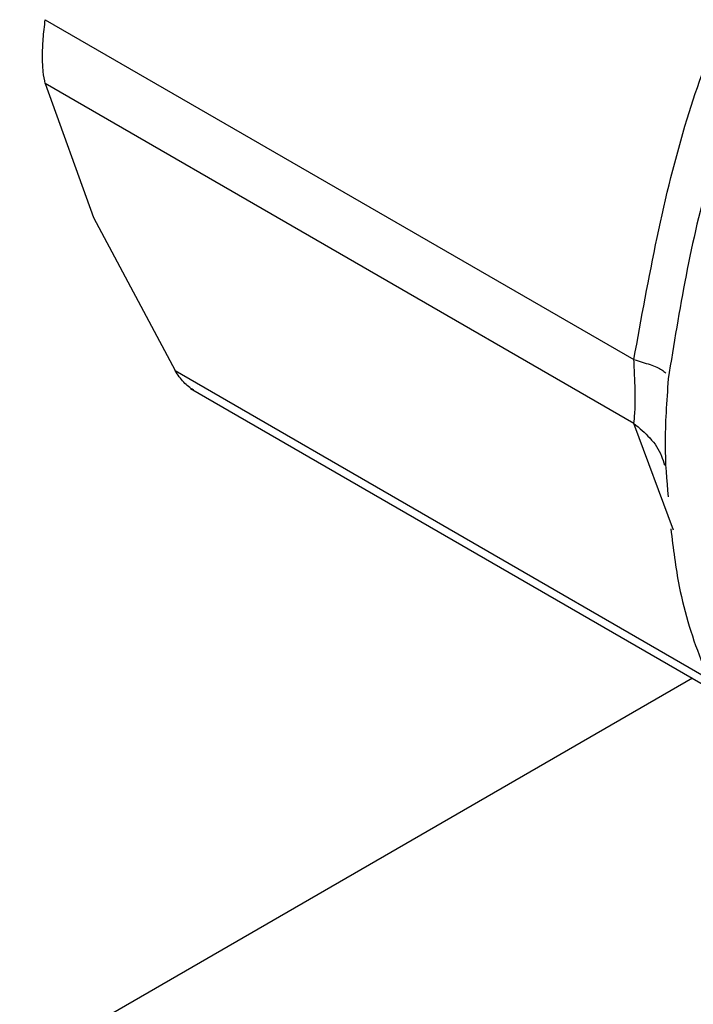
# Model space of a CAD drawing. Extents: x 0.4 to 10.6, y 0.4 to 8.1.
# Drawn here: x 3.7 to 3.7, y 5.3 to 5.4 of the extents above; entities that cross this region are included whole.
import ezdxf

# ---------------------------------------------------------------- set-up
doc = ezdxf.new("R2010")
doc.units = 0
doc.linetypes.add('SLD-SOLID', pattern=[0])
doc.layers.get('0').update_dxf_attribs({"linetype": 'CONTINUOUS'})

msp = doc.modelspace()

# ---------------------------------------------------------------- linework, layer by layer
at = {"color": 7, "linetype": 'SLD-SOLID'}
for p, q in [((3.697938119907249, 5.36734382895452), (3.720624931717536, 5.354247009842982)), ((3.720624931597404, 5.351786566846639), (3.697938119907215, 5.364883382965941)), ((3.697938119907215, 5.364883382965941), (3.699793975232176, 5.35972787952454)), ((3.699793975232176, 5.35972787952454), (3.702939304943876, 5.353827978364422)), ((3.703534266950804, 5.353138333495055), (3.723826340999441, 5.341423968494048))]:
    msp.add_line(p, q, dxfattribs=at)
at = {"color": 8, "linetype": 'SLD-SOLID'}
for p, q in [((3.702939304943876, 5.353827978364422), (3.723580989022899, 5.34191178778885)), ((3.722153592995013, 5.347671556153956), (3.720624931597404, 5.351786566846639)), ((3.722881157164248, 5.341969611507767), (3.609874098428144, 5.276732025120484))]:
    msp.add_line(p, q, dxfattribs=at)
at = {"color": 7, "linetype": 'SLD-SOLID'}
for points, knots in [([(3.720624931717536, 5.354247009842982), (3.721196568549511, 5.357403332738913), (3.722275001001926, 5.36335795436383), (3.724554769663826, 5.368608998891768), (3.725626117962815, 5.371076660508905)], [0, 0, 0, 0, 0.5300627134262126, 0.9999999999999999, 0.9999999999999999, 0.9999999999999999, 0.9999999999999999]), ([(3.726570016929784, 5.369056474848406), (3.72545788760675, 5.366532489095628), (3.72323357274778, 5.36148439001447), (3.722376980460082, 5.356164869596975), (3.721948673492329, 5.353505042170744)], [0, 0, 0, 0, 0.4999873639957366, 1, 1, 1, 1]), ([(3.697938119907251, 5.364883382965841), (3.697907928842495, 5.365029635311914), (3.697847800631371, 5.365320909965961), (3.697823983003201, 5.365917118160398), (3.697847822324777, 5.366594151784298), (3.697907920675824, 5.367093106025507), (3.697938119907251, 5.367343828954487)], [0, 0, 0, 0, 0.2511813677022384, 0.5002502041539603, 0.7488773073289975, 1, 1, 1, 1]), ([(3.720624931597392, 5.351786566846632), (3.720638534013026, 5.351905126387122), (3.720665067643581, 5.352136395238979), (3.720686925688499, 5.352714775768106), (3.720664928486737, 5.353439900342261), (3.72063849844805, 5.353973241802866), (3.720624931717491, 5.354247009842977)], [0, 0, 0, 0, 0.2558840426283973, 0.4991416844471945, 0.7429057938480752, 1, 1, 1, 1]), ([(3.703646445069031, 5.353073988056534), (3.703519537944993, 5.353162114444355), (3.703263890391619, 5.353339640297255), (3.703048016120579, 5.353664422646622), (3.702939304943924, 5.353827978364429)], [0, 0, 0, 0, 0.4964143891218716, 1, 1, 1, 1]), ([(3.721948673440318, 5.353505042019176), (3.721887776641244, 5.352633726800196), (3.721766164098383, 5.350893686912623), (3.721887897404696, 5.349602517082546), (3.721948673440313, 5.348957893306538)], [0, 0, 0, 0, 0.500744393966761, 1, 1, 1, 1]), ([(3.722048581917901, 5.347726487023679), (3.722139849574815, 5.346977879337048), (3.722364325937747, 5.345136649525294), (3.723217415742291, 5.34246017023623), (3.724570427278501, 5.339706509691123), (3.726463862396747, 5.337342021755556), (3.728286684220994, 5.33570890336567), (3.729582842080112, 5.335146396661334), (3.729942713593284, 5.334990219589663)], [0, 0, 0, 0, 0.1321516238591524, 0.3250320746990491, 0.5201122781228565, 0.7180348755287598, 0.9217138442731877, 1, 1, 1, 1])]:
    msp.add_open_spline(points, degree=3, knots=knots, dxfattribs=at)
at = {"color": 8, "linetype": 'SLD-SOLID'}
for points, knots in [([(3.720624932408761, 5.354247015785031), (3.72084301544252, 5.354183782742203), (3.721283114445347, 5.354056176304349), (3.721698125502901, 5.353876697718227), (3.721810744044981, 5.353771481336469), (3.721856064046326, 5.353729140115612)], [0, 0, 0, 0, 0.3698777613682551, 0.7464259421713615, 0.9999999999999999, 0.9999999999999999, 0.9999999999999999, 0.9999999999999999]), ([(3.720624932236956, 5.351786564871675), (3.720839063959177, 5.351609039335371), (3.721273501963615, 5.351248869254409), (3.721663120089819, 5.35068084360213), (3.721766241353978, 5.350297596390512), (3.721798591300271, 5.350177368745772)], [0, 0, 0, 0, 0.4001406180423049, 0.8118194249495762, 0.9999999999999999, 0.9999999999999999, 0.9999999999999999, 0.9999999999999999])]:
    msp.add_open_spline(points, degree=3, knots=knots, dxfattribs=at)

doc.saveas('drawing.dxf')
